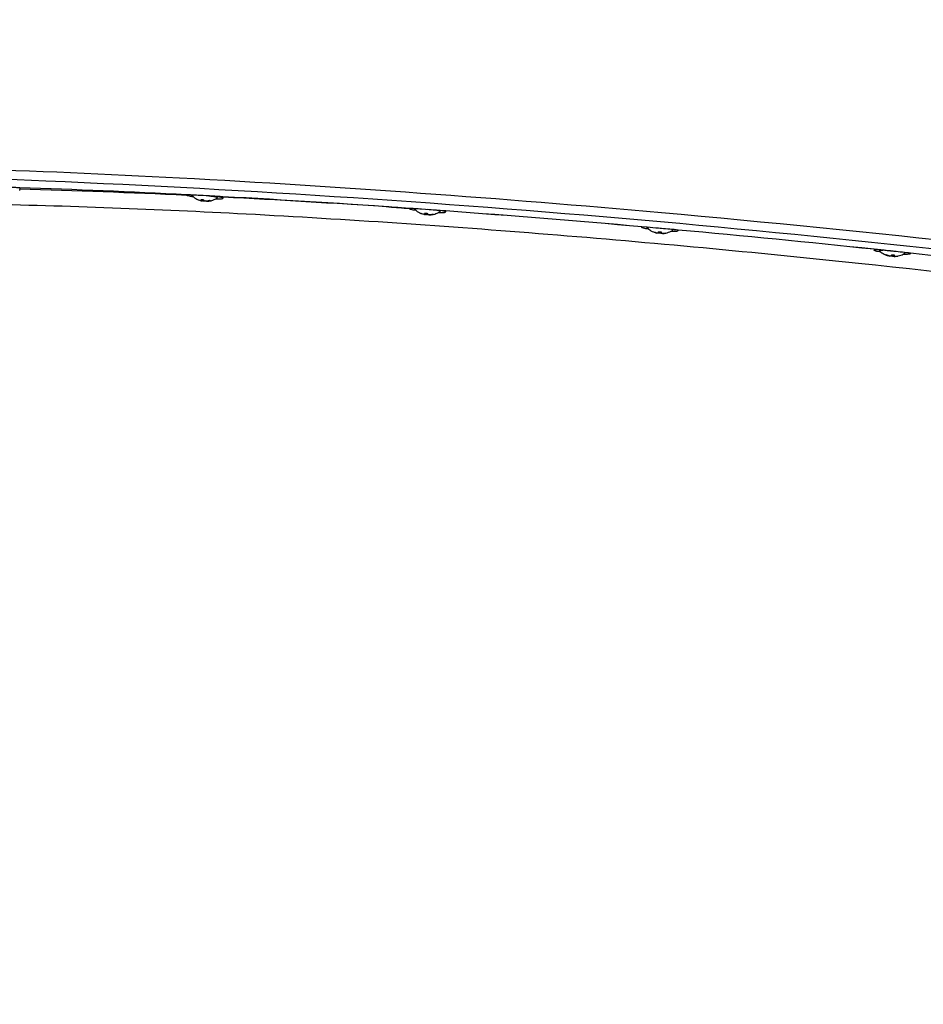
# Model space of a CAD drawing. Units: millimetres. Extents: x 0 to 21618, y 0 to 15291.
# Drawn here: x 12333 to 12655, y 9647 to 9998 of the extents above; entities that cross this region are included whole.
import ezdxf

# ---------------------------------------------------------------- set-up
doc = ezdxf.new("R2010")
doc.units = ezdxf.units.MM
doc.header["$LTSCALE"] = 1189
doc.layers.get('0').update_dxf_attribs({"linetype": 'CONTINUOUS'})
doc.layers.add('COMPONENTS', color=7, linetype='CONTINUOUS')
doc.styles.get("Standard").update_dxf_attribs({"font": 'txt', "width": 0.85})
doc.dimstyles.new('DIMSTYLE_1', dxfattribs={"dimtxt": 218.181818, "dimasz": 63.636364, "dimexe": 1.5, "dimexo": 1, "dimgap": 3, "dimtad": 1, "dimtxsty": 'Standard', "dimblk": '_FILLED', "dimblk1": '_FILLED', "dimblk2": '_FILLED', "dimcen": 0.09, "dimazin": 2, "dimtp": 0.01, "dimtm": 0.01, "dimtfac": 1, "dimtofl": 0, "dimtmove": 0, "dimatfit": 3, "dimldrblk": '_FILLED', "dimfxl": 1, "dimtolj": 1, "dimarcsym": 0})

# ---------------------------------------------------------------- blocks, each defined once
blk = doc.blocks.new('_FILLED')
at = {"color": 0, "linetype": 'ByBlock'}
blk.add_solid([(0, 0), (-1, 0.2143), (-1, -0.2143)], dxfattribs=at)
blk = doc.blocks.new('*D3')
at = {"color": 2, "linetype": 'Continuous', "transparency": 16777216}
for p, q in [((12610.67, 10680.74), (3536.32, 10680.74)), ((3563.59, 10680.74), (3563.59, 7689.65)), ((3563.59, 4698.57), (3563.59, 7689.65)), ((9381.11, 4698.57), (3536.32, 4698.57))]:
    blk.add_line(p, q, dxfattribs=at)
at = {"color": 2, "linetype": 'Continuous', "transparency": 16777216, "xscale": 63.63636363640001, "yscale": 63.63636363640001, "zscale": 63.63636363640001}
for p, rotation in [((3563.59, 10680.74), 90), ((3563.59, 4698.57), 270)]:
    blk.add_blockref('_FILLED', p, dxfattribs=dict(at, rotation=rotation))
at = {"color": 2, "linetype": 'Continuous', "transparency": 16777216, "insert": (3290.86, 8049.22), "char_height": 218.182, "width": 741.8182, "attachment_point": 2, "rotation": 90, "line_spacing_factor": 0.9}
blk.add_mtext('5982', dxfattribs=at)
blk = doc.blocks.new('*D4')
at = {"color": 2, "linetype": 'Continuous', "transparency": 16777216}
for p, q in [((6429.35, 6809.93), (6429.35, 13821.05)), ((14939.89, 8071.25), (14939.89, 13821.05)), ((6429.35, 13793.78), (10684.62, 13793.78)), ((14939.89, 13793.78), (10684.62, 13793.78))]:
    blk.add_line(p, q, dxfattribs=at)
at = {"color": 2, "linetype": 'Continuous', "transparency": 16777216, "xscale": 63.63636363640001, "yscale": 63.63636363640001, "zscale": 63.63636363640001, "rotation": 180}
blk.add_blockref('_FILLED', (6429.35, 13793.78), dxfattribs=at)
at = {"color": 2, "linetype": 'Continuous', "transparency": 16777216, "xscale": 63.63636363640001, "yscale": 63.63636363640001, "zscale": 63.63636363640001}
blk.add_blockref('_FILLED', (14939.89, 13793.78), dxfattribs=at)
at = {"color": 2, "linetype": 'Continuous', "transparency": 16777216, "insert": (10930.72, 14066.51), "char_height": 218.182, "width": 741.8182, "attachment_point": 2, "line_spacing_factor": 0.9}
blk.add_mtext('8510', dxfattribs=at)

msp = doc.modelspace()

# ---------------------------------------------------------------- linework, layer by layer
at = {"layer": 'COMPONENTS', "color": 40, "linetype": 'Continuous', "true_color": 0xffbd00}
for p, q in [((12332.93, 9937.912), (12332.846, 9936.973)), ((12392.362, 9935.401), (12392.354, 9935.313)), ((12405.353, 9934.722), (12405.302, 9934.155)), ((12397.846, 9933.368), (12397.909, 9933.737)), ((12397.957, 9933.736), (12397.884, 9933.324)), ((12397.976, 9933.219), (12398.004, 9933.734)), ((12398.642, 9933.137), (12398.681, 9933.366)), ((12399.499, 9933.25), (12399.499, 9933.092)), ((12399.803, 9933.127), (12399.811, 9933.291)), ((12471.777, 9930.569), (12471.768, 9930.475)), ((12476.06, 9928.767), (12476.064, 9928.791)), ((12477.231, 9928.411), (12477.235, 9928.48)), ((12477.428, 9928.53), (12477.492, 9928.893)), ((12477.505, 9928.892), (12477.436, 9928.507)), ((12477.827, 9928.323), (12477.922, 9928.864)), ((12478.117, 9928.465), (12478.171, 9928.809)), ((12478.778, 9928.372), (12478.778, 9928.253)), ((12479.182, 9928.273), (12479.191, 9928.391)), ((12484.746, 9929.642), (12484.717, 9929.318)), ((12554.686, 9924.002), (12554.671, 9923.83)), ((12558.821, 9922.173), (12558.835, 9922.254)), ((12560.011, 9921.794), (12560.018, 9921.879)), ((12560.512, 9921.705), (12560.609, 9922.247)), ((12560.594, 9922.249), (12560.527, 9921.877)), ((12560.55, 9921.866), (12560.547, 9921.849)), ((12560.55, 9921.866), (12560.618, 9922.245)), ((12560.585, 9922.251), (12560.594, 9922.25)), ((12560.585, 9922.251), (12560.594, 9922.25)), ((12561.484, 9921.782), (12561.485, 9922.168)), ((12561.493, 9921.617), (12561.494, 9922.168)), ((12561.509, 9921.791), (12561.509, 9922.168)), ((12561.509, 9922.168), (12561.519, 9922.167)), ((12561.509, 9922.168), (12561.519, 9922.167)), ((12562.003, 9921.616), (12562.01, 9921.701)), ((12563.241, 9921.778), (12563.241, 9921.86)), ((12567.634, 9922.844), (12567.619, 9922.673)), ((12637.466, 9915.991), (12637.437, 9915.667)), ((12642.699, 9913.657), (12642.711, 9913.775)), ((12643.093, 9913.566), (12643.076, 9913.568)), ((12643.114, 9913.683), (12643.093, 9913.566)), ((12643.455, 9913.678), (12643.513, 9913.703)), ((12643.781, 9913.657), (12643.789, 9914.006)), ((12644.041, 9913.466), (12644.043, 9914.015)), ((12644.46, 9913.969), (12644.459, 9913.578)), ((12644.471, 9913.599), (12644.472, 9913.968)), ((12644.644, 9913.447), (12644.651, 9913.516)), ((12645.859, 9913.589), (12645.859, 9913.614)), ((12650.394, 9914.603), (12650.386, 9914.51))]:
    msp.add_line(p, q, dxfattribs=at)
at = {"layer": 'COMPONENTS', "color": 20, "linetype": 'Continuous', "true_color": 0xff5507}
for p, q in [((12399.382, 9935.049), (12397.943, 9935.124)), ((12398.255, 9935.121), (12397.97, 9935.136)), ((12399.598, 9935.032), (12397.975, 9935.115)), ((12399.385, 9935.062), (12398.254, 9935.122)), ((12399.577, 9935.039), (12399.382, 9935.049)), ((12399.593, 9935.051), (12399.385, 9935.062)), ((12399.607, 9935.047), (12399.397, 9935.058)), ((12477.541, 9930.171), (12476.084, 9930.275)), ((12477.548, 9930.182), (12476.09, 9930.287)), ((12478.9, 9930.074), (12477.541, 9930.171)), ((12479.592, 9930.036), (12477.548, 9930.182)), ((12479.595, 9930.023), (12477.552, 9930.165)), ((12479.599, 9930.032), (12478.195, 9930.136)), ((12479.593, 9930.024), (12478.9, 9930.074)), ((12556.606, 9923.842), (12554.685, 9924.011)), ((12556.607, 9923.853), (12554.686, 9924.023)), ((12561.656, 9923.393), (12560.667, 9923.48)), ((12561.657, 9923.404), (12560.668, 9923.491)), ((12561.657, 9923.403), (12561.162, 9923.448)), ((12643.296, 9915.379), (12642.099, 9915.507)), ((12644.646, 9915.247), (12642.6, 9915.462)), ((12644.639, 9915.23), (12642.603, 9915.452)), ((12643.289, 9915.392), (12642.608, 9915.465)), ((12644.232, 9915.279), (12643.296, 9915.379)), ((12644.641, 9915.245), (12644.001, 9915.315)), ((12644.651, 9915.234), (12644.232, 9915.279))]:
    msp.add_line(p, q, dxfattribs=at)
for centre, radius, start, end in [((12220.793, 6576.724), 3363.082, 87.075647, 88.089974), ((12221.101, 6580.587), 3359.194, 87.077632, 88.09251), ((12176.413, 5737.54), 4203.441, 85.970638, 86.878079), ((12176.71, 5741.029), 4199.928, 85.971354, 86.879278), ((12138.922, 5204.069), 4738.23, 84.966009, 85.814531), ((12139.206, 5207.264), 4735.011, 84.96604, 85.815081), ((12140.014, 5207.235), 4734.968, 83.96915, 84.818489), ((12139.727, 5204.042), 4738.185, 83.969694, 84.818521), ((12197.777, 5739.261), 4199.814, 82.905203, 83.812784), ((12197.451, 5735.777), 4203.325, 82.906403, 83.813491)]:
    msp.add_arc(centre, radius, start, end, dxfattribs=at)
at = {"layer": 'COMPONENTS', "color": 162, "linetype": 'Continuous', "true_color": 0x1941be}
for centre, radius, start, end in [((12262.977, 7219.525), 2718.753, 87.272744, 88.525795), ((12215.361, 6206.404), 3732.997, 86.173715, 87.082406)]:
    msp.add_arc(centre, radius, start, end, dxfattribs=at)
at = {"layer": 'COMPONENTS', "color": 40, "linetype": 'Continuous', "true_color": 0xffbd00}
for centre, radius, start, end in [((12399.346, 9940.505), 7.417, 226.81312, 232.17756), ((12399.36, 9940.53), 7.445, 232.21304, 247.44564), ((12399.341, 9940.505), 7.417, 297.61015, 302.97142), ((12397.067, 9934.867), 1.336, 245.12636, 247.98947), ((12398.755, 9939.229), 6.011, 248.01503, 249.66031), ((12397.048, 9934.822), 1.287, 247.98197, 252.70127), ((12398.768, 9939.265), 6.049, 249.66748, 255.70085), ((12399.214, 9939.366), 6.27, 251.97018, 254.37721), ((12398.781, 9939.317), 6.102, 255.69974, 258.69183), ((12398.139, 9939.842), 6.109, 263.10514, 267.11874), ((12399.208, 9939.346), 6.249, 254.37802, 255.75009), ((12399.205, 9939.333), 6.236, 255.75019, 257.03584), ((12399.203, 9939.322), 6.225, 257.03584, 258.6381), ((12398.143, 9939.9), 6.167, 267.11493, 268.27525), ((12398.144, 9939.952), 6.219, 268.2778, 271.09024), ((12399.266, 9934.786), 1.551, 275.20536, 275.35827), ((12399.904, 9939.27), 6.05, 265.27699, 266.16086), ((12398.799, 9939.757), 6.545, 275.35867, 276.14131), ((12398.775, 9939.936), 6.726, 276.18547, 285.36581), ((12399.185, 9939.41), 6.313, 275.61269, 286.04676), ((12478.761, 9935.667), 7.417, 226.81312, 232.18207), ((12478.775, 9935.694), 7.446, 232.21882, 247.64061), ((12478.487, 9935.418), 7.056, 248.25691, 258.11515), ((12476.163, 9929.183), 0.431, 227.82184, 247.33312), ((12476.123, 9929.1), 0.34, 248.05376, 259.29121), ((12478.71, 9935.382), 7.126, 248.16916, 255.72551), ((12478.704, 9935.361), 7.105, 255.73203, 256.91371), ((12478.704, 9935.358), 7.102, 256.91375, 258.02855), ((12478.181, 9935.862), 7.003, 262.20814, 264.45388), ((12478.184, 9935.887), 7.028, 264.45358, 265.95387), ((12478.186, 9935.924), 7.065, 265.95631, 269.68366), ((12479.063, 9935.328), 6.928, 262.15741, 264.85724), ((12478.852, 9930.42), 2.05, 267.92965, 273.73097), ((12478.756, 9935.685), 7.433, 270.30376, 282.30918), ((12478.503, 9935.755), 7.396, 273.74057, 283.29466), ((12478.698, 9935.388), 7.132, 273.89084, 283.73034), ((12478.747, 9935.695), 7.445, 282.35958, 297.57437), ((12478.756, 9935.668), 7.417, 297.60973, 302.97142), ((12561.663, 9929.022), 7.417, 226.81312, 232.17742), ((12561.677, 9929.047), 7.444, 232.21159, 247.24475), ((12561.66, 9929.019), 7.411, 247.47035, 257.13743), ((12561.678, 9929.215), 7.521, 247.73016, 257.24819), ((12554.444, 9923.162), 6.242, 347.362, 347.85601), ((12561.66, 9929.019), 7.239, 261.17824, 268.60625), ((12561.705, 9929.517), 7.352, 261.30762, 268.47687), ((12567.865, 9921.982), 6.384, 181.7967, 182.51369), ((12561.66, 9929.019), 7.411, 272.64706, 282.50885), ((12561.677, 9929.215), 7.521, 272.5363, 282.05433), ((12561.649, 9929.049), 7.445, 282.54147, 297.57727), ((12561.658, 9929.022), 7.417, 297.61143, 302.97143), ((12644.43, 9920.859), 7.417, 226.81312, 232.17913), ((12644.443, 9920.883), 7.443, 232.21162, 246.98166), ((12644.433, 9920.877), 7.434, 247.03101, 259.47893), ((12644.437, 9920.574), 7.132, 246.05415, 255.89365), ((12644.694, 9920.9), 7.396, 246.48983, 256.04392), ((12643.404, 9915.712), 2.05, 256.05343, 261.85468), ((12644.068, 9920.579), 6.928, 264.92844, 267.62708), ((12645.036, 9921.01), 7.065, 260.10083, 263.82818), ((12645.032, 9920.973), 7.028, 263.83062, 265.33091), ((12645.03, 9920.948), 7.003, 265.33061, 267.57635), ((12644.424, 9920.572), 7.128, 271.7688, 281.6117), ((12644.65, 9920.565), 7.056, 271.66934, 281.52758), ((12645.856, 9913.929), 0.34, 270.4934, 281.74044), ((12645.832, 9914.017), 0.431, 282.45997, 301.96255), ((12644.427, 9920.856), 7.413, 281.65813, 282.32579), ((12644.416, 9920.887), 7.445, 282.35956, 297.57157), ((12644.425, 9920.86), 7.417, 297.60691, 302.97142)]:
    msp.add_arc(centre, radius, start, end, dxfattribs=at)
at = {"layer": 'COMPONENTS', "color": 20, "linetype": 'Continuous', "true_color": 0xff5507}
for points, knots in [([(12561.657, 9928.986), (12504.474, 9934.097), (12421.265, 9940.196), (12315.289, 9944.866), (12247.571, 9946.148), (12192.567, 9945.639), (12149.489, 9942.692), (12125.722, 9939.42), (12110.295, 9933.818), (12109.953, 9929.985)], [0, 0, 0, 0, 0.3784646, 0.5496062, 0.6998323, 0.823498, 0.916082, 0.9746283, 1, 1, 1, 1]), ([(12561.368, 9925.749), (12488.434, 9932.268), (12361.014, 9940.779), (12233.077, 9944.021), (12178.647, 9941.074)], [0, 0, 0, 0, 0.5732568, 1, 1, 1, 1]), ([(12332.915, 9937.92), (12332.457, 9937.935), (12331.544, 9937.964), (12330.63, 9937.994), (12330.174, 9938.008)], [0, 0, 0, 0, 0.5006322, 1, 1, 1, 1]), ([(12401.459, 9934.939), (12401.145, 9934.955), (12400.518, 9934.989), (12399.891, 9935.022), (12399.577, 9935.039)], [0, 0, 0, 0, 0.5002496, 1, 1, 1, 1]), ([(12401.44, 9934.953), (12401.132, 9934.969), (12400.516, 9935.002), (12399.901, 9935.035), (12399.593, 9935.051)], [0, 0, 0, 0, 0.500244, 1, 1, 1, 1]), ([(12473.675, 9930.446), (12473.359, 9930.468), (12472.726, 9930.513), (12472.093, 9930.557), (12471.777, 9930.58)], [0, 0, 0, 0, 0.5001255, 1, 1, 1, 1]), ([(12473.679, 9930.458), (12473.362, 9930.48), (12472.729, 9930.525), (12472.096, 9930.569), (12471.779, 9930.591)], [0, 0, 0, 0, 0.5001254, 1, 1, 1, 1]), ([(12476.084, 9930.275), (12475.683, 9930.304), (12474.88, 9930.361), (12474.077, 9930.417), (12473.675, 9930.446)], [0, 0, 0, 0, 0.5001553, 1, 1, 1, 1]), ([(12476.09, 9930.287), (12475.688, 9930.315), (12474.884, 9930.372), (12474.081, 9930.429), (12473.679, 9930.458)], [0, 0, 0, 0, 0.5001552, 1, 1, 1, 1]), ([(12850.967, 9893.763), (12829.691, 9897.263), (12733.601, 9911.699), (12636.956, 9922.255), (12561.657, 9928.986)], [0, 0, 0, 0, 0.2219201, 1, 1, 1, 1]), ([(12940.74, 9872.955), (12887.695, 9885.509), (12761.212, 9905.008), (12634.302, 9919.229), (12561.368, 9925.749)], [0, 0, 0, 0, 0.4267432, 1, 1, 1, 1]), ([(12639.409, 9915.805), (12639.09, 9915.839), (12638.452, 9915.907), (12637.813, 9915.974), (12637.494, 9916.008)], [0, 0, 0, 0, 0.4998892, 1, 1, 1, 1]), ([(12642.608, 9915.465), (12642.075, 9915.522), (12641.009, 9915.635), (12639.942, 9915.749), (12639.409, 9915.805)], [0, 0, 0, 0, 0.4998087, 1, 1, 1, 1])]:
    msp.add_open_spline(points, degree=3, knots=knots, dxfattribs=at)
at = {"layer": 'COMPONENTS', "color": 40, "linetype": 'Continuous', "true_color": 0xffbd00}
for points, knots in [([(12394.797, 9934.647), (12394.451, 9934.701), (12393.854, 9934.803), (12393.054, 9934.98), (12392.634, 9935.11), (12392.347, 9935.243), (12392.354, 9935.313)], [0, 0, 0, 0, 0.4103825, 0.7212385, 0.9182832, 1, 1, 1, 1]), ([(12392.354, 9935.313), (12392.356, 9935.341), (12392.397, 9935.373), (12392.434, 9935.391), (12392.447, 9935.396)], [0, 0, 0, 0, 0.6573058, 1, 1, 1, 1]), ([(12394.27, 9935.097), (12394.255, 9935.111), (12394.234, 9935.163), (12394.313, 9935.206), (12394.472, 9935.254), (12394.631, 9935.269), (12394.75, 9935.279)], [0, 0, 0, 0, 0.1076782, 0.2120038, 0.3917922, 1, 1, 1, 1]), ([(12403.378, 9934.283), (12403.398, 9934.296), (12403.419, 9934.354), (12403.352, 9934.397), (12403.236, 9934.461), (12402.992, 9934.535), (12402.419, 9934.676), (12401.443, 9934.84), (12400.596, 9934.951), (12400.117, 9935.006)], [0, 0, 0, 0, 0.0211152, 0.0373844, 0.0623655, 0.1402793, 0.2547325, 0.5799175, 1, 1, 1, 1]), ([(12405.302, 9934.155), (12405.305, 9934.184), (12405.24, 9934.256), (12404.994, 9934.37), (12404.444, 9934.53), (12403.553, 9934.711), (12402.844, 9934.826), (12402.443, 9934.885)], [0, 0, 0, 0, 0.0285571, 0.0828987, 0.2810415, 0.5925406, 1, 1, 1, 1]), ([(12397.846, 9933.368), (12397.806, 9933.394), (12397.644, 9933.513), (12397.503, 9933.658), (12397.406, 9933.777)], [0, 0, 0, 0, 0.236, 1, 1, 1, 1]), ([(12397.584, 9933.333), (12397.655, 9933.319), (12397.729, 9933.312), (12397.879, 9933.295), (12397.884, 9933.324)], [0, 0, 0, 0, 0.7106259, 1, 1, 1, 1]), ([(12397.884, 9933.324), (12397.885, 9933.331), (12397.872, 9933.35), (12397.856, 9933.361), (12397.846, 9933.368)], [0, 0, 0, 0, 0.3525491, 1, 1, 1, 1]), ([(12398.642, 9933.137), (12398.603, 9933.136), (12398.38, 9933.148), (12398.158, 9933.183), (12397.976, 9933.219)], [0, 0, 0, 0, 0.1718207, 1, 1, 1, 1]), ([(12398.262, 9933.734), (12398.301, 9933.692), (12398.449, 9933.541), (12398.614, 9933.406), (12398.745, 9933.323)], [0, 0, 0, 0, 0.2672857, 1, 1, 1, 1]), ([(12398.745, 9933.323), (12398.764, 9933.311), (12398.88, 9933.261), (12399.006, 9933.246), (12399.108, 9933.238)], [0, 0, 0, 0, 0.1796222, 1, 1, 1, 1]), ([(12399.803, 9933.127), (12399.761, 9933.123), (12399.69, 9933.114), (12399.588, 9933.11), (12399.543, 9933.092), (12399.499, 9933.099), (12399.499, 9933.092)], [0, 0, 0, 0, 0.4071092, 0.725982, 0.9293565, 1, 1, 1, 1]), ([(12399.499, 9933.092), (12399.499, 9933.09), (12399.508, 9933.092), (12399.512, 9933.091), (12399.516, 9933.091)], [0, 0, 0, 0, 0.2541769, 1, 1, 1, 1]), ([(12402.78, 9933.933), (12403.13, 9933.926), (12403.735, 9933.92), (12404.553, 9933.952), (12404.99, 9934.005), (12405.296, 9934.086), (12405.302, 9934.155)], [0, 0, 0, 0, 0.4103682, 0.7212349, 0.9182784, 1, 1, 1, 1]), ([(12474.214, 9929.809), (12473.867, 9929.864), (12473.27, 9929.966), (12472.47, 9930.143), (12472.049, 9930.272), (12471.762, 9930.406), (12471.768, 9930.475)], [0, 0, 0, 0, 0.4103735, 0.7212327, 0.9182877, 1, 1, 1, 1]), ([(12471.768, 9930.475), (12471.771, 9930.505), (12471.815, 9930.539), (12471.855, 9930.557), (12471.87, 9930.562)], [0, 0, 0, 0, 0.6536694, 1, 1, 1, 1]), ([(12473.685, 9930.26), (12473.672, 9930.272), (12473.646, 9930.311), (12473.711, 9930.366), (12473.807, 9930.392), (12473.893, 9930.41), (12473.944, 9930.417)], [0, 0, 0, 0, 0.146302, 0.2978892, 0.5752137, 1, 1, 1, 1]), ([(12477.034, 9928.513), (12477.127, 9928.493), (12477.228, 9928.482), (12477.429, 9928.466), (12477.436, 9928.507)], [0, 0, 0, 0, 0.6989979, 1, 1, 1, 1]), ([(12477.827, 9928.323), (12477.754, 9928.313), (12477.552, 9928.356), (12477.355, 9928.385), (12477.231, 9928.411)], [0, 0, 0, 0, 0.3670214, 1, 1, 1, 1]), ([(12477.428, 9928.53), (12477.409, 9928.556), (12477.328, 9928.679), (12477.27, 9928.815), (12477.232, 9928.924)], [0, 0, 0, 0, 0.2175989, 1, 1, 1, 1]), ([(12477.436, 9928.507), (12477.436, 9928.51), (12477.435, 9928.519), (12477.431, 9928.526), (12477.428, 9928.53)], [0, 0, 0, 0, 0.4404534, 1, 1, 1, 1]), ([(12478.117, 9928.465), (12478.093, 9928.445), (12478.006, 9928.381), (12477.904, 9928.334), (12477.827, 9928.323)], [0, 0, 0, 0, 0.2856892, 1, 1, 1, 1]), ([(12478.147, 9928.859), (12478.166, 9928.819), (12478.236, 9928.681), (12478.318, 9928.548), (12478.389, 9928.462)], [0, 0, 0, 0, 0.2836945, 1, 1, 1, 1]), ([(12478.389, 9928.462), (12478.395, 9928.455), (12478.412, 9928.442), (12478.431, 9928.433), (12478.442, 9928.428)], [0, 0, 0, 0, 0.4335447, 1, 1, 1, 1]), ([(12478.442, 9928.428), (12478.461, 9928.419), (12478.571, 9928.385), (12478.686, 9928.375), (12478.778, 9928.372)], [0, 0, 0, 0, 0.18987, 1, 1, 1, 1]), ([(12478.795, 9928.252), (12478.791, 9928.252), (12478.787, 9928.253), (12478.778, 9928.251), (12478.778, 9928.253)], [0, 0, 0, 0, 0.746464, 1, 1, 1, 1]), ([(12479.182, 9928.273), (12479.138, 9928.27), (12479.01, 9928.262), (12478.881, 9928.252), (12478.795, 9928.252)], [0, 0, 0, 0, 0.3397664, 1, 1, 1, 1]), ([(12482.792, 9929.446), (12482.807, 9929.455), (12482.838, 9929.486), (12482.793, 9929.549), (12482.71, 9929.591), (12482.577, 9929.646), (12482.394, 9929.7), (12482.054, 9929.786), (12481.773, 9929.841), (12481.571, 9929.878)], [0, 0, 0, 0, 0.0375274, 0.0745775, 0.1412196, 0.2435008, 0.381902, 0.5553881, 1, 1, 1, 1]), ([(12482.194, 9929.096), (12482.544, 9929.088), (12483.15, 9929.083), (12483.968, 9929.115), (12484.405, 9929.168), (12484.71, 9929.249), (12484.717, 9929.318)], [0, 0, 0, 0, 0.41039, 0.7212388, 0.9182774, 1, 1, 1, 1]), ([(12484.717, 9929.318), (12484.72, 9929.353), (12484.623, 9929.441), (12484.293, 9929.573), (12483.952, 9929.662), (12483.692, 9929.721)], [0, 0, 0, 0, 0.0943876, 0.2876275, 1, 1, 1, 1]), ([(12557.114, 9923.164), (12556.768, 9923.219), (12556.171, 9923.321), (12555.371, 9923.498), (12554.951, 9923.627), (12554.664, 9923.761), (12554.671, 9923.83)], [0, 0, 0, 0, 0.4103843, 0.7212322, 0.9182761, 1, 1, 1, 1]), ([(12554.671, 9923.83), (12554.674, 9923.869), (12554.805, 9923.942), (12554.914, 9923.96), (12554.995, 9923.975)], [0, 0, 0, 0, 0.321478, 1, 1, 1, 1]), ([(12556.587, 9923.614), (12556.572, 9923.629), (12556.55, 9923.679), (12556.627, 9923.723), (12556.782, 9923.769), (12556.936, 9923.786), (12557.051, 9923.795)], [0, 0, 0, 0, 0.1095326, 0.2137218, 0.3929406, 1, 1, 1, 1]), ([(12558.821, 9922.173), (12558.82, 9922.176), (12558.821, 9922.204), (12558.825, 9922.231), (12558.828, 9922.255)], [0, 0, 0, 0, 0.1120174, 1, 1, 1, 1]), ([(12560.363, 9921.721), (12560.338, 9921.725), (12560.22, 9921.747), (12560.102, 9921.773), (12560.011, 9921.794)], [0, 0, 0, 0, 0.2146262, 1, 1, 1, 1]), ([(12560.018, 9921.879), (12560.134, 9921.853), (12560.265, 9921.837), (12560.518, 9921.824), (12560.527, 9921.877)], [0, 0, 0, 0, 0.6861055, 1, 1, 1, 1]), ([(12560.512, 9921.705), (12560.508, 9921.692), (12560.436, 9921.719), (12560.399, 9921.714), (12560.363, 9921.721)], [0, 0, 0, 0, 0.2669021, 1, 1, 1, 1]), ([(12560.535, 9921.797), (12560.533, 9921.786), (12560.525, 9921.755), (12560.519, 9921.724), (12560.512, 9921.705)], [0, 0, 0, 0, 0.3523405, 1, 1, 1, 1]), ([(12560.527, 9921.878), (12560.531, 9921.903), (12560.549, 9922.027), (12560.569, 9922.152), (12560.585, 9922.251)], [0, 0, 0, 0, 0.1998323, 1, 1, 1, 1]), ([(12561.493, 9921.617), (12561.493, 9921.621), (12561.49, 9921.65), (12561.488, 9921.678), (12561.487, 9921.702)], [0, 0, 0, 0, 0.1506951, 1, 1, 1, 1]), ([(12561.643, 9921.606), (12561.606, 9921.606), (12561.571, 9921.618), (12561.495, 9921.604), (12561.493, 9921.617)], [0, 0, 0, 0, 0.7330183, 1, 1, 1, 1]), ([(12561.519, 9922.167), (12561.518, 9922.13), (12561.515, 9922.004), (12561.512, 9921.878), (12561.509, 9921.791)], [0, 0, 0, 0, 0.2997301, 1, 1, 1, 1]), ([(12561.509, 9921.79), (12561.509, 9921.735), (12561.76, 9921.703), (12561.892, 9921.696), (12562.01, 9921.701)], [0, 0, 0, 0, 0.3138017, 1, 1, 1, 1]), ([(12562.003, 9921.616), (12561.97, 9921.614), (12561.85, 9921.609), (12561.73, 9921.606), (12561.643, 9921.606)], [0, 0, 0, 0, 0.2755183, 1, 1, 1, 1]), ([(12563.248, 9921.86), (12563.248, 9921.849), (12563.245, 9921.822), (12563.246, 9921.794), (12563.241, 9921.778)], [0, 0, 0, 0, 0.3883632, 1, 1, 1, 1]), ([(12565.097, 9922.45), (12565.447, 9922.443), (12566.053, 9922.437), (12566.871, 9922.47), (12567.307, 9922.523), (12567.613, 9922.603), (12567.619, 9922.673)], [0, 0, 0, 0, 0.4103868, 0.7212324, 0.9182739, 1, 1, 1, 1]), ([(12565.695, 9922.8), (12565.712, 9922.812), (12565.742, 9922.858), (12565.674, 9922.914), (12565.531, 9922.987), (12565.381, 9923.031), (12565.27, 9923.061)], [0, 0, 0, 0, 0.1095331, 0.2137222, 0.3929409, 1, 1, 1, 1]), ([(12567.619, 9922.673), (12567.622, 9922.712), (12567.506, 9922.807), (12567.403, 9922.844), (12567.325, 9922.873)], [0, 0, 0, 0, 0.3214785, 1, 1, 1, 1]), ([(12639.881, 9915.001), (12639.535, 9915.056), (12638.938, 9915.158), (12638.138, 9915.335), (12637.718, 9915.464), (12637.431, 9915.598), (12637.437, 9915.667)], [0, 0, 0, 0, 0.4103875, 0.7212386, 0.9182795, 1, 1, 1, 1]), ([(12637.437, 9915.667), (12637.44, 9915.703), (12637.551, 9915.771), (12637.899, 9915.843), (12638.251, 9915.87), (12638.517, 9915.882)], [0, 0, 0, 0, 0.0943888, 0.2876287, 1, 1, 1, 1]), ([(12639.354, 9915.451), (12639.341, 9915.463), (12639.316, 9915.499), (12639.371, 9915.554), (12639.46, 9915.58), (12639.601, 9915.61), (12639.791, 9915.632), (12640.141, 9915.656), (12640.427, 9915.66), (12640.632, 9915.661)], [0, 0, 0, 0, 0.0375294, 0.0745797, 0.141221, 0.2435014, 0.3819018, 0.5553874, 1, 1, 1, 1]), ([(12643.076, 9913.568), (12643.058, 9913.571), (12642.932, 9913.599), (12642.806, 9913.63), (12642.699, 9913.657)], [0, 0, 0, 0, 0.1400805, 1, 1, 1, 1]), ([(12643.114, 9913.683), (12643.148, 9913.678), (12643.261, 9913.666), (12643.378, 9913.66), (12643.455, 9913.678)], [0, 0, 0, 0, 0.301021, 1, 1, 1, 1]), ([(12643.513, 9913.703), (12643.538, 9913.725), (12643.653, 9913.83), (12643.75, 9913.952), (12643.821, 9914.05)], [0, 0, 0, 0, 0.2172693, 1, 1, 1, 1]), ([(12644.041, 9913.466), (12644.019, 9913.474), (12643.919, 9913.517), (12643.836, 9913.593), (12643.781, 9913.657)], [0, 0, 0, 0, 0.2207576, 1, 1, 1, 1]), ([(12644.644, 9913.447), (12644.517, 9913.443), (12644.318, 9913.449), (12644.112, 9913.444), (12644.041, 9913.466)], [0, 0, 0, 0, 0.632882, 1, 1, 1, 1]), ([(12644.471, 9913.599), (12644.467, 9913.596), (12644.462, 9913.59), (12644.459, 9913.581), (12644.459, 9913.578)], [0, 0, 0, 0, 0.5596249, 1, 1, 1, 1]), ([(12644.459, 9913.578), (12644.459, 9913.575), (12644.46, 9913.57), (12644.463, 9913.565), (12644.465, 9913.563)], [0, 0, 0, 0, 0.4703314, 1, 1, 1, 1]), ([(12644.465, 9913.563), (12644.496, 9913.529), (12644.646, 9913.518), (12644.769, 9913.51), (12644.855, 9913.512)], [0, 0, 0, 0, 0.3470841, 1, 1, 1, 1]), ([(12644.733, 9913.952), (12644.713, 9913.916), (12644.637, 9913.79), (12644.547, 9913.671), (12644.471, 9913.599)], [0, 0, 0, 0, 0.2839936, 1, 1, 1, 1]), ([(12647.862, 9914.288), (12648.212, 9914.28), (12648.818, 9914.275), (12649.637, 9914.307), (12650.074, 9914.36), (12650.379, 9914.44), (12650.386, 9914.51)], [0, 0, 0, 0, 0.4103761, 0.7212329, 0.9182854, 1, 1, 1, 1]), ([(12648.461, 9914.637), (12648.476, 9914.647), (12648.508, 9914.681), (12648.455, 9914.746), (12648.364, 9914.79), (12648.283, 9914.822), (12648.234, 9914.839)], [0, 0, 0, 0, 0.1462972, 0.2978841, 0.5752109, 1, 1, 1, 1]), ([(12650.386, 9914.51), (12650.388, 9914.539), (12650.351, 9914.581), (12650.315, 9914.605), (12650.301, 9914.613)], [0, 0, 0, 0, 0.6536684, 1, 1, 1, 1])]:
    msp.add_open_spline(points, degree=3, knots=knots, dxfattribs=at)
at = {"layer": 'COMPONENTS', "color": 20, "linetype": 'Continuous', "true_color": 0xff5507}
for points in [[(12397.943, 9935.124), (12396.083, 9935.222), (12394.223, 9935.318), (12392.362, 9935.413)], [(12397.97, 9935.136), (12396.103, 9935.234), (12394.236, 9935.331), (12392.369, 9935.426)], [(12405.336, 9934.743), (12404.037, 9934.814), (12402.739, 9934.884), (12401.44, 9934.953)], [(12405.354, 9934.729), (12404.056, 9934.8), (12402.757, 9934.869), (12401.459, 9934.939)], [(12484.742, 9929.662), (12483.026, 9929.788), (12481.309, 9929.912), (12479.592, 9930.036)], [(12484.746, 9929.65), (12483.028, 9929.776), (12481.311, 9929.9), (12479.593, 9930.024)], [(12560.667, 9923.481), (12559.314, 9923.602), (12557.96, 9923.722), (12556.606, 9923.842)], [(12560.668, 9923.492), (12559.314, 9923.613), (12557.961, 9923.733), (12556.607, 9923.853)], [(12567.634, 9922.854), (12565.641, 9923.035), (12563.649, 9923.214), (12561.656, 9923.393)], [(12567.635, 9922.865), (12565.643, 9923.046), (12563.65, 9923.226), (12561.657, 9923.404)], [(12642.099, 9915.507), (12640.562, 9915.671), (12639.025, 9915.835), (12637.488, 9915.997)], [(12650.423, 9914.623), (12648.497, 9914.832), (12646.572, 9915.04), (12644.646, 9915.247)], [(12650.422, 9914.611), (12648.499, 9914.82), (12646.575, 9915.028), (12644.651, 9915.234)]]:
    msp.add_open_spline(points, degree=3, dxfattribs=at)
at = {"layer": 'COMPONENTS', "color": 162, "linetype": 'Continuous', "true_color": 0x1941be}
for points, knots in [([(12177.308, 9919.165), (12177.623, 9921.311), (12184.513, 9925.232), (12196.976, 9927.783), (12217.835, 9930.46), (12258.777, 9932.641), (12325.071, 9932.589), (12417.708, 9928.898), (12522.319, 9921.785), (12659.869, 9908.866), (12761.4, 9896.088), (12825.58, 9884.811)], [0, 0, 0, 0, 0.0099615, 0.0302816, 0.0619562, 0.1046216, 0.2194722, 0.3655295, 0.5305876, 0.7007752, 1, 1, 1, 1]), ([(12884.01, 8738.794), (12768.236, 8764.071), (12543.728, 8872.626), (12306.091, 9162.467), (12178.91, 9526.089), (12166.585, 9787.602), (12177.287, 9918.98)], [0, 0, 0, 0, 0.2381608, 0.4812995, 0.7350849, 1, 1, 1, 1])]:
    msp.add_open_spline(points, degree=3, knots=knots, dxfattribs=at)
at = {"layer": 'COMPONENTS', "color": 40, "linetype": 'Continuous', "true_color": 0xffbd00}
for points in [[(12399.108, 9933.238), (12398.96, 9933.181), (12398.801, 9933.144), (12398.642, 9933.137)], [(12399.108, 9933.238), (12399.207, 9933.231), (12399.307, 9933.232), (12399.406, 9933.241)], [(12399.516, 9933.091), (12400.639, 9933.117), (12401.783, 9933.413), (12402.779, 9933.933)], [(12400.557, 9933.451), (12400.675, 9933.398), (12400.802, 9933.359), (12400.93, 9933.343)], [(12480.204, 9928.557), (12480.258, 9928.512), (12480.322, 9928.474), (12480.391, 9928.46)], [(12641.542, 9914.056), (12641.612, 9914.057), (12641.683, 9914.083), (12641.743, 9914.118)]]:
    msp.add_open_spline(points, degree=3, dxfattribs=at)
at = {"layer": 'COMPONENTS', "color": 162, "linetype": 'Continuous', "true_color": 0x1941be}
msp.add_open_spline([(12464.47, 9931.08), (12466.912, 9930.917), (12469.355, 9930.752), (12471.797, 9930.585)], degree=3, dxfattribs=at)

# ---------------------------------------------------------------- dimensions: what is measured, and where the dimension line sits
at = {"color": 2, "linetype": 'Continuous'}
for base, p1, p2, angle, picture, middle in [((6429.352, 13793.781), (14939.892, 8070.253), (6429.352, 6808.928), 180, '*D4', (10924.923, 13793.781)), ((3563.5877, 10680.7358), (9382.1068, 4698.5714), (12611.67, 10680.7358), 90, '*D3', (3563.5877, 8049.2211))]:
    dim = msp.add_linear_dim(base=base, p1=p1, p2=p2, angle=angle, dimstyle='DIMSTYLE_1', dxfattribs=at)
    dim.commit()
    dim.dimension.update_dxf_attribs({"geometry": picture, "text_midpoint": middle, "dimtype": 160})

doc.saveas('drawing.dxf')
